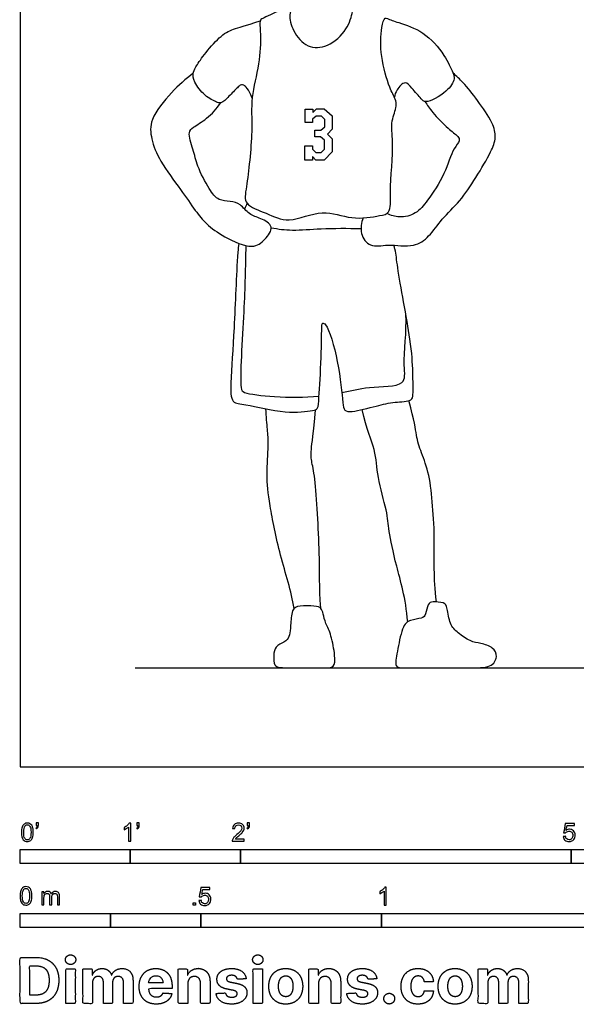
# Model space of a CAD drawing. Units: feet. Extents: x 0 to 38.8, y -2.2 to 11.4.
# Drawn here: x 0 to 5, y -2.2 to 6.8 of the extents above; entities that cross this region are included whole.
import ezdxf

# ---------------------------------------------------------------- set-up
doc = ezdxf.new("R2010")
doc.units = ezdxf.units.FT
doc.header["$MEASUREMENT"] = 0
for name, color, linetype, true_color in [('2D$AG-DETAILS', 7, 'Continuous', 0x66ffff), ('2D$AG-DIAGRAM', 7, 'Continuous', 0xfecc66), ('2D$AG-SPORTS', 7, 'Continuous', 0x66ccff), ('2D$N-SYMB', 7, 'Continuous', 0x800040), ('2D$X-DIMENSIONS.COM', 7, 'Continuous', 0x800080), ('2D$X-VPRT', 6, 'Continuous', 0xff00ff)]:
    doc.layers.add(name, color=color, linetype=linetype, true_color=true_color)

msp = doc.modelspace()

# ---------------------------------------------------------------- linework, layer by layer
at = {"layer": '2D$AG-DETAILS'}
msp.add_lwpolyline([(2.587, 5.8443), (2.587, 5.9654), (2.6552, 5.9654), (2.6552, 5.9358), (2.6897, 5.9685), (2.7609, 5.9685), (2.8322, 5.904), (2.8322, 5.7843), (2.7901, 5.739), (2.8331, 5.6951), (2.8331, 5.5785), (2.7587, 5.5032), (2.6843, 5.5032), (2.6525, 5.536), (2.6525, 5.5032), (2.5852, 5.5032), (2.5852, 5.6328), (2.6543, 5.6328), (2.6543, 5.6027), (2.6834, 5.5727), (2.7336, 5.5727), (2.7623, 5.6009), (2.7623, 5.6834), (2.7251, 5.7152), (2.6749, 5.7152), (2.6749, 5.7735), (2.7296, 5.7735), (2.7645, 5.8049), (2.7645, 5.8712), (2.7363, 5.902), (2.6872, 5.902), (2.6548, 5.8726), (2.6548, 5.8446)], close=True, dxfattribs=at)
for points, knots in [([(2.2785, 4.8887), (2.3423, 4.8778), (2.4754, 4.8594), (2.738, 4.8859), (2.9735, 4.8845), (3.0937, 4.8827)], [0, 0, 0, 0, 0.440391, 0.952162, 1.552729, 1.552729, 1.552729, 1.552729]), ([(2.049, 4.7278), (2.0429, 4.5273), (2.0405, 4.1873), (1.9853, 3.4452), (2.0325, 3.3843), (2.3337, 3.3511), (2.5786, 3.3504), (2.713, 3.3634)], [0, 0, 0, 0, 0.775706, 1.603793, 1.837113, 2.359702, 2.996195, 2.996195, 2.996195, 2.996195]), ([(2.9199, 3.3939), (3.0035, 3.411), (3.1486, 3.4552), (3.5162, 3.4416), (3.4687, 3.6602), (3.5088, 3.9492), (3.501, 4.1027)], [0, 0, 0, 0, 0.506002, 1.050275, 1.44736, 2.126428, 2.126428, 2.126428, 2.126428])]:
    msp.add_open_spline(points, degree=3, knots=knots, dxfattribs=at)
at = {"layer": '2D$AG-DIAGRAM'}
msp.add_lwpolyline([(1.0456, 0.898), (18.3679, 0.898)], dxfattribs=at)
at = {"layer": '2D$AG-SPORTS'}
for points, knots in [([(2.5141, 7.1523), (2.5192, 7.1115), (2.5188, 7.0297), (2.5239, 6.9536), (2.4691, 6.8794), (2.4349, 6.8181), (2.4738, 6.6656), (2.6016, 6.5128), (2.8006, 6.5244), (2.9707, 6.6773), (3.0188, 6.8428), (3.0258, 6.9088), (2.9943, 6.9301), (2.9875, 6.9387), (2.9837, 6.9426)], [0, 0, 0, 0, 0.351271, 0.625301, 0.918087, 1.17513, 1.559123, 1.992007, 2.410832, 2.882718, 3.294965, 3.534951, 3.713239, 3.840847, 3.840847, 3.840847, 3.840847]), ([(2.4739, 6.8839), (2.4486, 6.8906), (2.3907, 6.8798), (2.217, 6.7918), (2.1692, 6.7757), (2.1867, 6.6301), (2.1748, 6.371), (2.0878, 6.0621), (2.1161, 5.7719), (2.0608, 5.276), (2.0234, 5.093), (2.245, 5.0228), (2.4397, 4.9191), (2.747, 5.0717), (2.9996, 4.954), (3.2541, 4.9963), (3.3692, 5.0203), (3.3507, 5.2292), (3.3951, 5.6614), (3.3589, 5.8465), (3.4231, 5.9903), (3.4058, 6.0594), (3.3444, 6.1693), (3.2666, 6.4411), (3.2728, 6.6892), (3.3054, 6.798), (3.3372, 6.7833), (3.4472, 6.7445), (3.6701, 6.6737), (3.8495, 6.4665), (3.9266, 6.3016), (3.9495, 6.2356), (3.8784, 6.1146), (3.6808, 6.0104), (3.6398, 6.0614), (3.5566, 6.1515), (3.4959, 6.2287), (3.4191, 6.1487), (3.4001, 6.0948), (3.3963, 6.0723)], [0.020938, 0.020938, 0.020938, 0.020938, 0.31014, 0.749806, 0.951895, 1.301506, 1.822887, 2.380688, 2.935527, 3.643162, 4.034014, 4.474964, 4.941513, 5.49518, 6.018038, 6.519147, 6.817503, 7.24342, 7.913011, 8.354588, 8.728346, 8.981149, 9.325826, 9.862666, 10.376354, 10.671221, 10.816066, 11.147738, 11.635048, 12.162229, 12.581168, 12.825446, 13.191881, 13.643303, 13.868621, 14.225575, 14.504234, 14.81566, 15.029928, 15.029928, 15.029928, 15.029928]), ([(1.572, 6.2897), (1.5008, 6.2377), (1.3763, 6.1236), (1.1739, 5.8815), (1.1869, 5.6906), (1.2697, 5.483), (1.4578, 5.2393), (1.5854, 5.0483), (1.6914, 4.9173), (1.8499, 4.804), (2.1048, 4.6873), (2.2223, 4.7748), (2.3155, 4.9033), (2.1817, 4.9796), (2.0762, 5.004), (2.0038, 5.1069), (1.9075, 5.1336), (1.7947, 5.131), (1.7102, 5.2449), (1.6053, 5.4478), (1.5755, 5.5913), (1.5182, 5.7542), (1.5734, 5.8053), (1.7039, 5.8771), (1.7847, 5.9703), (1.8209, 6.0223)], [0, 0, 0, 0, 0.514094, 1.06093, 1.478883, 1.94721, 2.506037, 2.986926, 3.387229, 3.836316, 4.345834, 4.712311, 5.063964, 5.409748, 5.746177, 6.086329, 6.396902, 6.716007, 7.080067, 7.556702, 7.957609, 8.349478, 8.596442, 8.977308, 9.413361, 9.413361, 9.413361, 9.413361]), ([(3.1145, 4.979), (3.0956, 4.9357), (3.0792, 4.8367), (3.1754, 4.7032), (3.3411, 4.746), (3.5747, 4.7042), (3.7159, 4.8103), (3.8274, 4.9731), (3.9967, 5.1316), (4.1367, 5.3393), (4.2718, 5.5704), (4.3244, 5.7056), (4.2891, 5.8515), (4.1538, 6.0422), (4.0259, 6.2055), (3.9611, 6.2637), (3.9292, 6.2909)], [0, 0, 0, 0, 0.376259, 0.740899, 1.138089, 1.617662, 2.020292, 2.461917, 2.941425, 3.449159, 3.966379, 4.336399, 4.707606, 5.195222, 5.652399, 6.006994, 6.006994, 6.006994, 6.006994]), ([(3.6728, 6.0339), (3.6956, 5.9995), (3.743, 5.9332), (3.8757, 5.7909), (3.9734, 5.7254), (3.9961, 5.6726), (3.9207, 5.6022), (3.8602, 5.3696), (3.7031, 5.1416), (3.5998, 5.0131), (3.4437, 4.9739), (3.3648, 5.0009), (3.3295, 5.0195)], [0, 0, 0, 0, 0.351945, 0.795419, 1.136798, 1.341059, 1.634182, 2.126791, 2.658822, 3.059949, 3.442323, 3.788172, 3.788172, 3.788172, 3.788172]), ([(1.9842, 4.7478), (1.9816, 4.7217), (1.961, 4.4868), (1.9483, 3.9958), (1.9098, 3.5145), (1.9095, 3.2925), (2.0651, 3.2927), (2.3956, 3.1968), (2.6441, 3.2295), (2.7087, 3.2437), (2.7116, 3.3739), (2.7365, 3.6954), (2.736, 3.9927), (2.7437, 4.0304), (2.795, 4.0066), (2.8942, 3.6672), (2.9272, 3.3209), (2.937, 3.2264), (3.0227, 3.2158), (3.2389, 3.2759), (3.3882, 3.3112), (3.5571, 3.3136), (3.5683, 3.3837), (3.5647, 3.6005), (3.5503, 3.8692), (3.4198, 4.523), (3.413, 4.6564), (3.3952, 4.7188), (3.3917, 4.7302)], [0.792913, 0.792913, 0.792913, 0.792913, 0.899986, 1.727992, 2.434577, 2.845981, 3.191679, 3.793156, 4.290236, 4.508508, 4.831863, 5.429784, 5.970809, 6.117746, 6.290303, 6.881997, 7.493623, 7.761366, 8.020882, 8.493008, 8.911365, 9.291045, 9.520227, 9.965196, 10.517868, 11.326607, 11.743344, 11.835313, 11.835313, 11.835313, 11.835313])]:
    msp.add_open_spline(points, degree=3, knots=knots, dxfattribs=at)
for points in [[(2.1064, 6.0658), (2.0729, 6.1512), (2.021, 6.1932), (1.9961, 6.1854), (1.9158, 6.1025), (1.8329, 6.017), (1.7971, 6.0201), (1.6763, 6.0787), (1.5685, 6.2212), (1.568, 6.2901), (1.5877, 6.3363), (1.6587, 6.4493), (1.8142, 6.6297), (1.9298, 6.695), (2.0392, 6.7178), (2.1803, 6.767)], [(2.0602, 5.1112), (2.0518, 5.093), (2.0442, 5.0781), (2.037, 5.0591)], [(3.7786, 1.4967), (3.7511, 1.7201), (3.7668, 2.0548), (3.7439, 2.3703), (3.7174, 2.6569), (3.6379, 2.8568), (3.5922, 2.9989), (3.5801, 3.1362), (3.5269, 3.3215)], [(2.4874, 1.4381), (2.4616, 1.5906), (2.3533, 1.9203), (2.2568, 2.4099), (2.2343, 2.6401), (2.2577, 2.9425), (2.2441, 3.0468), (2.2353, 3.1756), (2.2307, 3.2475)], [(2.7285, 1.4382), (2.7142, 1.6462), (2.721, 1.893), (2.7015, 2.25), (2.6801, 2.6089), (2.645, 2.7747), (2.6342, 2.8488), (2.6635, 3.0215), (2.6799, 3.2388)], [(3.5175, 1.3157), (3.4995, 1.5323), (3.4043, 1.8453), (3.3405, 2.1668), (3.3381, 2.2945), (3.2345, 2.6473), (3.2357, 2.864), (3.1454, 3.0603), (3.1038, 3.2401)], [(2.8405, 0.9141), (2.8234, 0.898), (2.7591, 0.898), (2.4996, 0.898), (2.3289, 0.898), (2.3036, 0.9284), (2.2987, 1.0386), (2.327, 1.1069), (2.4245, 1.1381), (2.446, 1.1946), (2.4548, 1.2707), (2.4655, 1.4375), (2.525, 1.4638), (2.6859, 1.4619), (2.7347, 1.4424), (2.7503, 1.3936), (2.7698, 1.301), (2.8244, 1.2054), (2.8615, 0.9947), (2.8576, 0.9302), (2.8405, 0.9141)], [(4.2607, 0.9156), (4.2186, 0.898), (4.0838, 0.898), (3.7077, 0.898), (3.4728, 0.898), (3.3955, 0.898), (3.42, 1.0277), (3.4669, 1.283), (3.5356, 1.3348), (3.656, 1.3468), (3.6789, 1.3757), (3.703, 1.4853), (3.7331, 1.5009), (3.8559, 1.4925), (3.8751, 1.4528), (3.898, 1.2854), (3.9679, 1.2192), (4.0895, 1.1325), (4.1762, 1.1241), (4.299, 1.0843), (4.3363, 1.0036), (4.3028, 0.9332), (4.2607, 0.9156)]]:
    msp.add_open_spline(points, degree=3, dxfattribs=at)
at = {"layer": '2D$N-SYMB'}
for points in [[(0, -0.875), (0, -0.75), (1, -0.75), (1, -0.875)], [(1, -0.875), (1, -0.75), (2, -0.75), (2, -0.875)], [(2, -0.875), (2, -0.75), (5, -0.75), (5, -0.875)], [(5, -0.875), (5, -0.75), (10, -0.75), (10, -0.875)], [(1.5703, -1.2542), (1.5703, -1.2315), (1.593, -1.2315), (1.593, -1.2542)], [(0, -1.4554), (0, -1.3304), (0.8202, -1.3304), (0.8202, -1.4554)], [(0.8202, -1.4554), (0.8202, -1.3304), (1.6404, -1.3304), (1.6404, -1.4554)], [(1.6404, -1.4554), (1.6404, -1.3304), (3.2808, -1.3304), (3.2808, -1.4554)], [(3.2808, -1.4554), (3.2808, -1.3304), (6.5617, -1.3304), (6.5617, -1.4554)]]:
    msp.add_lwpolyline(points, close=True, dxfattribs=at)
for points, knots in [([(0.0126, -0.5927), (0.0126, -0.574), (0.0145, -0.5581), (0.0185, -0.5463), (0.0224, -0.5344), (0.0284, -0.5255), (0.0363, -0.5186), (0.0442, -0.5127), (0.0541, -0.5087), (0.0659, -0.5087), (0.0748, -0.5087), (0.0827, -0.5107), (0.0896, -0.5147), (0.0966, -0.5176), (0.1015, -0.5236), (0.1064, -0.5295), (0.1104, -0.5364), (0.1134, -0.5443), (0.1163, -0.5542), (0.1183, -0.5641), (0.1203, -0.5769), (0.1203, -0.5927), (0.1203, -0.6125), (0.1183, -0.6283), (0.1143, -0.6402), (0.1104, -0.652), (0.1045, -0.6609), (0.0966, -0.6678), (0.0887, -0.6738), (0.0788, -0.6757), (0.0659, -0.6757), (0.0501, -0.6757), (0.0383, -0.6718), (0.0294, -0.6599), (0.0185, -0.6461), (0.0126, -0.6244), (0.0126, -0.5927)], [0, 0, 0, 0, 1, 1, 1, 2, 2, 2, 3, 3, 3, 4, 4, 4, 5, 5, 5, 6, 6, 6, 7, 7, 7, 8, 8, 8, 9, 9, 9, 10, 10, 10, 11, 11, 11, 12, 12, 12, 12]), ([(0.0333, -0.5927), (0.0333, -0.6204), (0.0363, -0.6382), (0.0432, -0.6471), (0.0491, -0.656), (0.057, -0.6609), (0.0659, -0.6609), (0.0758, -0.6609), (0.0837, -0.656), (0.0896, -0.6471), (0.0956, -0.6382), (0.0995, -0.6204), (0.0995, -0.5927), (0.0995, -0.5661), (0.0956, -0.5483), (0.0896, -0.5394), (0.0837, -0.5305), (0.0758, -0.5255), (0.0659, -0.5255), (0.057, -0.5255), (0.0491, -0.5295), (0.0442, -0.5374), (0.0373, -0.5473), (0.0333, -0.5661), (0.0333, -0.5927)], [0, 0, 0, 0, 1, 1, 1, 2, 2, 2, 3, 3, 3, 4, 4, 4, 5, 5, 5, 6, 6, 6, 7, 7, 7, 8, 8, 8, 8]), ([(0.145, -0.5315), (0.145, -0.5236), (0.145, -0.5157), (0.145, -0.5077), (0.1522, -0.5077), (0.1595, -0.5077), (0.1667, -0.5077), (0.1667, -0.514), (0.1667, -0.5203), (0.1667, -0.5265), (0.1667, -0.5364), (0.1657, -0.5443), (0.1628, -0.5483), (0.1598, -0.5542), (0.1549, -0.5591), (0.1479, -0.5621), (0.1463, -0.5595), (0.1447, -0.5568), (0.143, -0.5542), (0.147, -0.5522), (0.1499, -0.5502), (0.1519, -0.5463), (0.1539, -0.5423), (0.1549, -0.5374), (0.1549, -0.5315), (0.1516, -0.5315), (0.1483, -0.5315), (0.145, -0.5315)], [0, 0, 0, 0, 1, 1, 1, 2, 2, 2, 3, 3, 3, 4, 4, 4, 5, 5, 5, 6, 6, 6, 7, 7, 7, 8, 8, 8, 9, 9, 9, 9]), ([(1.004, -0.6738), (0.9974, -0.6738), (0.9908, -0.6738), (0.9842, -0.6738), (0.9842, -0.6309), (0.9842, -0.5881), (0.9842, -0.5453), (0.9792, -0.5502), (0.9723, -0.5552), (0.9644, -0.5591), (0.9565, -0.5641), (0.9496, -0.568), (0.9437, -0.57), (0.9437, -0.5634), (0.9437, -0.5568), (0.9437, -0.5502), (0.9545, -0.5453), (0.9644, -0.5384), (0.9733, -0.5315), (0.9812, -0.5236), (0.9872, -0.5166), (0.9911, -0.5087), (0.9954, -0.5087), (0.9997, -0.5087), (1.004, -0.5087), (1.004, -0.5637), (1.004, -0.6188), (1.004, -0.6738)], [0, 0, 0, 0, 1, 1, 1, 2, 2, 2, 3, 3, 3, 4, 4, 4, 5, 5, 5, 6, 6, 6, 7, 7, 7, 8, 8, 8, 9, 9, 9, 9]), ([(1.0603, -0.5315), (1.0603, -0.5236), (1.0603, -0.5157), (1.0603, -0.5077), (1.0675, -0.5077), (1.0748, -0.5077), (1.082, -0.5077), (1.082, -0.514), (1.082, -0.5203), (1.082, -0.5265), (1.082, -0.5364), (1.081, -0.5443), (1.0781, -0.5483), (1.0751, -0.5542), (1.0702, -0.5591), (1.0632, -0.5621), (1.0616, -0.5595), (1.06, -0.5568), (1.0583, -0.5542), (1.0623, -0.5522), (1.0652, -0.5502), (1.0672, -0.5463), (1.0692, -0.5423), (1.0702, -0.5374), (1.0702, -0.5315), (1.0669, -0.5315), (1.0636, -0.5315), (1.0603, -0.5315)], [0, 0, 0, 0, 1, 1, 1, 2, 2, 2, 3, 3, 3, 4, 4, 4, 5, 5, 5, 6, 6, 6, 7, 7, 7, 8, 8, 8, 9, 9, 9, 9]), ([(2.0336, -0.655), (2.0336, -0.6613), (2.0336, -0.6675), (2.0336, -0.6738), (1.9977, -0.6738), (1.9618, -0.6738), (1.9259, -0.6738), (1.9249, -0.6698), (1.9259, -0.6649), (1.9279, -0.6599), (1.9308, -0.653), (1.9348, -0.6451), (1.9407, -0.6382), (1.9476, -0.6313), (1.9555, -0.6234), (1.9674, -0.6135), (1.9852, -0.5987), (1.997, -0.5868), (2.004, -0.5789), (2.0099, -0.57), (2.0128, -0.5621), (2.0128, -0.5542), (2.0128, -0.5463), (2.0099, -0.5394), (2.0049, -0.5344), (1.999, -0.5285), (1.9911, -0.5255), (1.9822, -0.5255), (1.9723, -0.5255), (1.9644, -0.5285), (1.9585, -0.5344), (1.9526, -0.5404), (1.9496, -0.5483), (1.9496, -0.5591), (1.9427, -0.5585), (1.9358, -0.5578), (1.9288, -0.5572), (1.9308, -0.5413), (1.9358, -0.5295), (1.9456, -0.5216), (1.9545, -0.5137), (1.9674, -0.5087), (1.9822, -0.5087), (1.998, -0.5087), (2.0109, -0.5137), (2.0198, -0.5226), (2.0296, -0.5315), (2.0336, -0.5423), (2.0336, -0.5552), (2.0336, -0.5611), (2.0326, -0.568), (2.0296, -0.574), (2.0267, -0.5809), (2.0227, -0.5868), (2.0168, -0.5947), (2.0099, -0.6016), (2, -0.6105), (1.9852, -0.6234), (1.9733, -0.6333), (1.9654, -0.6402), (1.9624, -0.6441), (1.9585, -0.6471), (1.9555, -0.651), (1.9536, -0.655), (1.9802, -0.655), (2.0069, -0.655), (2.0336, -0.655)], [0, 0, 0, 0, 1, 1, 1, 2, 2, 2, 3, 3, 3, 4, 4, 4, 5, 5, 5, 6, 6, 6, 7, 7, 7, 8, 8, 8, 9, 9, 9, 10, 10, 10, 11, 11, 11, 12, 12, 12, 13, 13, 13, 14, 14, 14, 15, 15, 15, 16, 16, 16, 17, 17, 17, 18, 18, 18, 19, 19, 19, 20, 20, 20, 21, 21, 21, 22, 22, 22, 22]), ([(2.0603, -0.5315), (2.0603, -0.5236), (2.0603, -0.5157), (2.0603, -0.5077), (2.0675, -0.5077), (2.0748, -0.5077), (2.082, -0.5077), (2.082, -0.514), (2.082, -0.5203), (2.082, -0.5265), (2.082, -0.5364), (2.081, -0.5443), (2.0781, -0.5483), (2.0751, -0.5542), (2.0702, -0.5591), (2.0632, -0.5621), (2.0616, -0.5595), (2.06, -0.5568), (2.0583, -0.5542), (2.0623, -0.5522), (2.0652, -0.5502), (2.0672, -0.5463), (2.0692, -0.5423), (2.0702, -0.5374), (2.0702, -0.5315), (2.0669, -0.5315), (2.0636, -0.5315), (2.0603, -0.5315)], [0, 0, 0, 0, 1, 1, 1, 2, 2, 2, 3, 3, 3, 4, 4, 4, 5, 5, 5, 6, 6, 6, 7, 7, 7, 8, 8, 8, 9, 9, 9, 9]), ([(4.9279, -0.6313), (4.9351, -0.6306), (4.9424, -0.63), (4.9496, -0.6293), (4.9506, -0.6402), (4.9545, -0.6471), (4.9605, -0.653), (4.9654, -0.658), (4.9723, -0.6609), (4.9812, -0.6609), (4.9901, -0.6609), (4.999, -0.657), (5.0059, -0.6491), (5.0119, -0.6421), (5.0158, -0.6323), (5.0158, -0.6204), (5.0158, -0.6085), (5.0119, -0.5997), (5.0059, -0.5927), (4.999, -0.5868), (4.9911, -0.5829), (4.9802, -0.5829), (4.9743, -0.5829), (4.9684, -0.5848), (4.9624, -0.5878), (4.9575, -0.5908), (4.9536, -0.5947), (4.9506, -0.5987), (4.9443, -0.598), (4.9381, -0.5973), (4.9318, -0.5967), (4.9371, -0.5684), (4.9424, -0.54), (4.9476, -0.5117), (4.975, -0.5117), (5.0023, -0.5117), (5.0296, -0.5117), (5.0296, -0.5183), (5.0296, -0.5249), (5.0296, -0.5315), (5.0076, -0.5315), (4.9855, -0.5315), (4.9634, -0.5315), (4.9605, -0.5463), (4.9575, -0.5611), (4.9545, -0.5759), (4.9644, -0.569), (4.9753, -0.5651), (4.9862, -0.5651), (5, -0.5651), (5.0119, -0.57), (5.0217, -0.5799), (5.0316, -0.5898), (5.0366, -0.6026), (5.0366, -0.6184), (5.0366, -0.6333), (5.0326, -0.6461), (5.0237, -0.657), (5.0138, -0.6708), (4.999, -0.6757), (4.9812, -0.6757), (4.9654, -0.6757), (4.9536, -0.6728), (4.9447, -0.6649), (4.9348, -0.656), (4.9298, -0.6451), (4.9279, -0.6313)], [0, 0, 0, 0, 1, 1, 1, 2, 2, 2, 3, 3, 3, 4, 4, 4, 5, 5, 5, 6, 6, 6, 7, 7, 7, 8, 8, 8, 9, 9, 9, 10, 10, 10, 11, 11, 11, 12, 12, 12, 13, 13, 13, 14, 14, 14, 15, 15, 15, 16, 16, 16, 17, 17, 17, 18, 18, 18, 19, 19, 19, 20, 20, 20, 21, 21, 21, 22, 22, 22, 22]), ([(0, -1.1696), (0, -1.1508), (0.002, -1.135), (0.0059, -1.1231), (0.0099, -1.1113), (0.0158, -1.1024), (0.0237, -1.0955), (0.0316, -1.0895), (0.0415, -1.0856), (0.0534, -1.0856), (0.0623, -1.0856), (0.0702, -1.0876), (0.0771, -1.0915), (0.084, -1.0945), (0.0889, -1.1004), (0.0939, -1.1063), (0.0978, -1.1133), (0.1008, -1.1212), (0.1038, -1.131), (0.1057, -1.1409), (0.1077, -1.1538), (0.1077, -1.1696), (0.1077, -1.1893), (0.1057, -1.2052), (0.1018, -1.217), (0.0978, -1.2289), (0.0919, -1.2378), (0.084, -1.2447), (0.0761, -1.2506), (0.0662, -1.2526), (0.0534, -1.2526), (0.0376, -1.2526), (0.0257, -1.2486), (0.0168, -1.2368), (0.0059, -1.2229), (0, -1.2012), (0, -1.1696)], [0, 0, 0, 0, 1, 1, 1, 2, 2, 2, 3, 3, 3, 4, 4, 4, 5, 5, 5, 6, 6, 6, 7, 7, 7, 8, 8, 8, 9, 9, 9, 10, 10, 10, 11, 11, 11, 12, 12, 12, 12]), ([(0.0208, -1.1696), (0.0208, -1.1973), (0.0237, -1.215), (0.0306, -1.2239), (0.0366, -1.2328), (0.0445, -1.2378), (0.0534, -1.2378), (0.0632, -1.2378), (0.0712, -1.2328), (0.0771, -1.2239), (0.083, -1.215), (0.087, -1.1973), (0.087, -1.1696), (0.087, -1.1429), (0.083, -1.1251), (0.0771, -1.1162), (0.0712, -1.1073), (0.0632, -1.1024), (0.0534, -1.1024), (0.0445, -1.1024), (0.0366, -1.1063), (0.0316, -1.1142), (0.0247, -1.1241), (0.0208, -1.1429), (0.0208, -1.1696)], [0, 0, 0, 0, 1, 1, 1, 2, 2, 2, 3, 3, 3, 4, 4, 4, 5, 5, 5, 6, 6, 6, 7, 7, 7, 8, 8, 8, 8]), ([(0.1976, -1.2506), (0.1976, -1.2111), (0.1976, -1.1716), (0.1976, -1.132), (0.2036, -1.132), (0.2095, -1.132), (0.2154, -1.132), (0.2154, -1.1376), (0.2154, -1.1432), (0.2154, -1.1488), (0.2194, -1.1429), (0.2243, -1.138), (0.2303, -1.135), (0.2362, -1.131), (0.2431, -1.1291), (0.251, -1.1291), (0.2599, -1.1291), (0.2678, -1.131), (0.2727, -1.135), (0.2787, -1.1389), (0.2826, -1.1439), (0.2846, -1.1498), (0.2945, -1.136), (0.3063, -1.1291), (0.3222, -1.1291), (0.334, -1.1291), (0.3429, -1.133), (0.3488, -1.1389), (0.3558, -1.1459), (0.3587, -1.1557), (0.3587, -1.1696), (0.3587, -1.1966), (0.3587, -1.2236), (0.3587, -1.2506), (0.3521, -1.2506), (0.3455, -1.2506), (0.339, -1.2506), (0.339, -1.2259), (0.339, -1.2012), (0.339, -1.1765), (0.339, -1.1676), (0.338, -1.1627), (0.337, -1.1587), (0.335, -1.1548), (0.333, -1.1518), (0.3291, -1.1498), (0.3261, -1.1478), (0.3222, -1.1469), (0.3172, -1.1469), (0.3093, -1.1469), (0.3024, -1.1498), (0.2965, -1.1548), (0.2905, -1.1607), (0.2886, -1.1696), (0.2886, -1.1814), (0.2886, -1.2045), (0.2886, -1.2276), (0.2886, -1.2506), (0.2816, -1.2506), (0.2747, -1.2506), (0.2678, -1.2506), (0.2678, -1.2249), (0.2678, -1.1992), (0.2678, -1.1735), (0.2678, -1.1646), (0.2668, -1.1577), (0.2629, -1.1538), (0.2599, -1.1488), (0.254, -1.1469), (0.2471, -1.1469), (0.2411, -1.1469), (0.2362, -1.1478), (0.2312, -1.1518), (0.2263, -1.1548), (0.2233, -1.1587), (0.2204, -1.1646), (0.2184, -1.1706), (0.2174, -1.1785), (0.2174, -1.1893), (0.2174, -1.2098), (0.2174, -1.2302), (0.2174, -1.2506), (0.2108, -1.2506), (0.2042, -1.2506), (0.1976, -1.2506)], [0, 0, 0, 0, 1, 1, 1, 2, 2, 2, 3, 3, 3, 4, 4, 4, 5, 5, 5, 6, 6, 6, 7, 7, 7, 8, 8, 8, 9, 9, 9, 10, 10, 10, 11, 11, 11, 12, 12, 12, 13, 13, 13, 14, 14, 14, 15, 15, 15, 16, 16, 16, 17, 17, 17, 18, 18, 18, 19, 19, 19, 20, 20, 20, 21, 21, 21, 22, 22, 22, 23, 23, 23, 24, 24, 24, 25, 25, 25, 26, 26, 26, 27, 27, 27, 28, 28, 28, 28]), ([(1.6226, -1.2117), (1.6295, -1.2111), (1.6365, -1.2104), (1.6434, -1.2097), (1.6454, -1.2206), (1.6483, -1.2275), (1.6543, -1.2335), (1.6602, -1.2384), (1.6671, -1.2414), (1.675, -1.2414), (1.6849, -1.2414), (1.6928, -1.2374), (1.6997, -1.2295), (1.7066, -1.2226), (1.7096, -1.2127), (1.7096, -1.2008), (1.7096, -1.189), (1.7066, -1.1801), (1.7007, -1.1732), (1.6938, -1.1672), (1.6849, -1.1633), (1.675, -1.1633), (1.6681, -1.1633), (1.6622, -1.1653), (1.6572, -1.1682), (1.6523, -1.1712), (1.6483, -1.1751), (1.6454, -1.1791), (1.6388, -1.1784), (1.6322, -1.1778), (1.6256, -1.1771), (1.6309, -1.1488), (1.6361, -1.1205), (1.6414, -1.0921), (1.6687, -1.0921), (1.6961, -1.0921), (1.7234, -1.0921), (1.7234, -1.0987), (1.7234, -1.1053), (1.7234, -1.1119), (1.7017, -1.1119), (1.6799, -1.1119), (1.6582, -1.1119), (1.6552, -1.1267), (1.6523, -1.1416), (1.6493, -1.1564), (1.6592, -1.1495), (1.6691, -1.1455), (1.6799, -1.1455), (1.6948, -1.1455), (1.7066, -1.1504), (1.7165, -1.1603), (1.7264, -1.1702), (1.7313, -1.1831), (1.7313, -1.1989), (1.7313, -1.2137), (1.7274, -1.2265), (1.7185, -1.2374), (1.7076, -1.2512), (1.6938, -1.2562), (1.675, -1.2562), (1.6602, -1.2562), (1.6483, -1.2532), (1.6384, -1.2453), (1.6295, -1.2364), (1.6236, -1.2255), (1.6226, -1.2117)], [0, 0, 0, 0, 1, 1, 1, 2, 2, 2, 3, 3, 3, 4, 4, 4, 5, 5, 5, 6, 6, 6, 7, 7, 7, 8, 8, 8, 9, 9, 9, 10, 10, 10, 11, 11, 11, 12, 12, 12, 13, 13, 13, 14, 14, 14, 15, 15, 15, 16, 16, 16, 17, 17, 17, 18, 18, 18, 19, 19, 19, 20, 20, 20, 21, 21, 21, 22, 22, 22, 22]), ([(3.3233, -1.2542), (3.3167, -1.2542), (3.3102, -1.2542), (3.3036, -1.2542), (3.3036, -1.2114), (3.3036, -1.1686), (3.3036, -1.1257), (3.2986, -1.1307), (3.2917, -1.1356), (3.2838, -1.1396), (3.2759, -1.1445), (3.269, -1.1485), (3.2631, -1.1504), (3.2631, -1.1439), (3.2631, -1.1373), (3.2631, -1.1307), (3.2739, -1.1257), (3.2838, -1.1188), (3.2927, -1.1119), (3.3006, -1.104), (3.3065, -1.0971), (3.3105, -1.0892), (3.3148, -1.0892), (3.3191, -1.0892), (3.3233, -1.0892), (3.3233, -1.1442), (3.3233, -1.1992), (3.3233, -1.2542)], [0, 0, 0, 0, 1, 1, 1, 2, 2, 2, 3, 3, 3, 4, 4, 4, 5, 5, 5, 6, 6, 6, 7, 7, 7, 8, 8, 8, 9, 9, 9, 9])]:
    msp.add_open_spline(points, degree=3, knots=knots, dxfattribs=at)
at = {"layer": '2D$X-DIMENSIONS.COM'}
for points, degree, knots in [([(0.1477, -2.1446), (0.2112, -2.1446), (0.2569, -2.1195), (0.3025, -2.0945), (0.327, -2.0477), (0.3516, -2.0009), (0.3516, -1.9358), (0.3516, -1.8709), (0.327, -1.8243), (0.3025, -1.7777), (0.2572, -1.7528), (0.2118, -1.7279), (0.1489, -1.7279), (0.0745, -1.7279), (0, -1.7279), (0, -1.9362), (0, -2.1446), (0.0739, -2.1446), (0.1477, -2.1446)], 2, [-15, -15, -15, -14, -14, -13, -13, -12, -12, -11, -11, -10, -10, -9, -9, -8, -8, -7, -7, -6, -6, -6]), ([(0.4588, -1.7918), (0.4781, -1.7918), (0.4918, -1.7789), (0.5056, -1.7659), (0.5056, -1.7478), (0.5056, -1.7299), (0.4918, -1.717), (0.4781, -1.7041), (0.4586, -1.7041), (0.4395, -1.7041), (0.4256, -1.717), (0.4118, -1.7299), (0.4118, -1.7478), (0.4118, -1.7659), (0.4256, -1.7789), (0.4395, -1.7918), (0.4588, -1.7918)], 2, [-8, -8, -8, -7, -7, -6, -6, -5, -5, -4, -4, -3, -3, -2, -2, -1, -1, 0, 0, 0]), ([(2.1576, -1.7918), (2.1769, -1.7918), (2.1907, -1.7789), (2.2044, -1.7659), (2.2044, -1.7478), (2.2044, -1.7299), (2.1907, -1.717), (2.1769, -1.7041), (2.1574, -1.7041), (2.1383, -1.7041), (2.1244, -1.717), (2.1106, -1.7299), (2.1106, -1.7478), (2.1106, -1.7659), (2.1244, -1.7789), (2.1383, -1.7918), (2.1576, -1.7918)], 2, [-8, -8, -8, -7, -7, -6, -6, -5, -5, -4, -4, -3, -3, -2, -2, -1, -1, 0, 0, 0]), ([(0.144, -2.0691), (0.1831, -2.0691), (0.2099, -2.0551), (0.2366, -2.0412), (0.2501, -2.0118), (0.2637, -1.9824), (0.2637, -1.9358), (0.2637, -1.8896), (0.2501, -1.8603), (0.2366, -1.831), (0.21, -1.8172), (0.1833, -1.8034), (0.1442, -1.8034), (0.1162, -1.8034), (0.0881, -1.8034), (0.0881, -1.9362), (0.0881, -2.0691), (0.1161, -2.0691), (0.144, -2.0691)], 2, [-7.813477, -7.813477, -7.813477, -6.813477, -6.813477, -5.813477, -5.813477, -4.813477, -4.813477, -3.813477, -3.813477, -2.813477, -2.813477, -1.813477, -1.813477, -1.543945, -1.543945, -0.268555, -0.268555, 0, 0, 0]), ([(0.415, -2.1446), (0.4584, -2.1446), (0.5017, -2.1446), (0.5017, -1.9883), (0.5017, -1.8321), (0.4584, -1.8321), (0.415, -1.8321), (0.415, -1.9883), (0.415, -2.1446)], 2, [-4, -4, -4, -3, -3, -2, -2, -1, -1, 0, 0, 0]), ([(0.6571, -1.8872), (0.6553, -1.8872), (0.6535, -1.8872), (0.6535, -1.8596), (0.6535, -1.8321), (0.6122, -1.8321), (0.5709, -1.8321), (0.5709, -1.9883), (0.5709, -2.1446), (0.6142, -2.1446), (0.6576, -2.1446), (0.6576, -2.0508), (0.6576, -1.957), (0.6576, -1.9397), (0.6643, -1.9268), (0.671, -1.9138), (0.6825, -1.9066), (0.694, -1.8994), (0.7084, -1.8994), (0.7298, -1.8994), (0.7429, -1.913), (0.756, -1.9267), (0.756, -1.9497), (0.756, -2.0471), (0.756, -2.1446), (0.798, -2.1446), (0.84, -2.1446), (0.84, -2.0491), (0.84, -1.9537), (0.84, -1.9293), (0.8533, -1.9144), (0.8665, -1.8994), (0.8901, -1.8994), (0.9108, -1.8994), (0.9247, -1.9124), (0.9385, -1.9254), (0.9385, -1.9515), (0.9385, -2.048), (0.9385, -2.1446), (0.9818, -2.1446), (1.025, -2.1446), (1.025, -2.0395), (1.025, -1.9344), (1.025, -1.8835), (0.9976, -1.8558), (0.9703, -1.828), (0.9265, -1.828), (0.8921, -1.828), (0.867, -1.8442), (0.8419, -1.8603), (0.8323, -1.8872), (0.8307, -1.8872), (0.8291, -1.8872), (0.8215, -1.8599), (0.799, -1.844), (0.7764, -1.828), (0.7442, -1.828), (0.7125, -1.828), (0.6897, -1.8439), (0.6669, -1.8597), (0.6571, -1.8872)], 2, [0, 0, 0, 0.017578, 0.017578, 0.282227, 0.282227, 0.678711, 0.678711, 2.178711, 2.178711, 2.594727, 2.594727, 3.495117, 3.495117, 4.495117, 4.495117, 5.495117, 5.495117, 6.495117, 6.495117, 7.495117, 7.495117, 8.495117, 8.495117, 9.495117, 9.495117, 10.495117, 10.495117, 11.495117, 11.495117, 12.495117, 12.495117, 13.495117, 13.495117, 14.495117, 14.495117, 15.495117, 15.495117, 16.495117, 16.495117, 17.495117, 17.495117, 18.495117, 18.495117, 19.495117, 19.495117, 20.495117, 20.495117, 21.495117, 21.495117, 22.495117, 22.495117, 23.495117, 23.495117, 24.495117, 24.495117, 25.495117, 25.495117, 26.495117, 26.495117, 27.495117, 27.495117, 27.495117]), ([(1.2358, -2.1507), (1.2744, -2.1507), (1.304, -2.1388), (1.3336, -2.1269), (1.3524, -2.1054), (1.3713, -2.0839), (1.3774, -2.055), (1.3373, -2.0524), (1.2972, -2.0497), (1.2927, -2.0615), (1.2842, -2.0697), (1.2756, -2.0778), (1.2636, -2.0819), (1.2516, -2.086), (1.2372, -2.086), (1.2154, -2.086), (1.1995, -2.0768), (1.1837, -2.0677), (1.175, -2.0508), (1.1664, -2.0339), (1.1664, -2.0105), (1.2728, -2.0105), (1.3792, -2.0105), (1.3792, -1.9986), (1.3792, -1.9867), (1.3792, -1.9468), (1.368, -1.917), (1.3568, -1.8872), (1.3368, -1.8675), (1.3167, -1.8477), (1.29, -1.8379), (1.2632, -1.828), (1.2323, -1.828), (1.1863, -1.828), (1.1522, -1.8483), (1.1182, -1.8687), (1.0994, -1.9051), (1.0807, -1.9415), (1.0807, -1.9897), (1.0807, -2.0392), (1.0994, -2.0753), (1.1182, -2.1114), (1.1529, -2.131), (1.1875, -2.1507), (1.2358, -2.1507)], 2, [-3, -3, -3, -1.999602, -1.999602, -0.999203, -0.999203, 0.001195, 0.001195, 1.001594, 1.001594, 2.001992, 2.001992, 3.00239, 3.00239, 4.002789, 4.002789, 5.003187, 5.003187, 6.003586, 6.003586, 7.003984, 7.003984, 7.810461, 7.810461, 8.810461, 8.810461, 9.810461, 9.810461, 10.810461, 10.810461, 11.810461, 11.810461, 12.810461, 12.810461, 13.810461, 13.810461, 14.810461, 14.810461, 15.810461, 15.810461, 16.810461, 16.810461, 17.810461, 17.810461, 18.810461, 18.810461, 18.810461]), ([(1.5224, -1.9639), (1.5226, -1.9438), (1.53, -1.9294), (1.5375, -1.9151), (1.5508, -1.9075), (1.5641, -1.9), (1.5816, -1.9), (1.6077, -1.9), (1.6225, -1.9162), (1.6374, -1.9324), (1.6372, -1.961), (1.6372, -2.0528), (1.6372, -2.1446), (1.6805, -2.1446), (1.7238, -2.1446), (1.7238, -2.0451), (1.7238, -1.9456), (1.7238, -1.9092), (1.7104, -1.8828), (1.697, -1.8565), (1.6728, -1.8422), (1.6486, -1.828), (1.616, -1.828), (1.5812, -1.828), (1.5568, -1.844), (1.5324, -1.8599), (1.522, -1.8872), (1.5202, -1.8872), (1.5184, -1.8872), (1.5184, -1.8596), (1.5184, -1.8321), (1.4771, -1.8321), (1.4358, -1.8321), (1.4358, -1.9883), (1.4358, -2.1446), (1.4791, -2.1446), (1.5224, -2.1446), (1.5224, -2.0542), (1.5224, -1.9639)], 2, [-32, -32, -32, -31, -31, -30, -30, -29, -29, -28, -28, -27, -27, -26, -26, -25, -25, -24, -24, -23, -23, -22, -22, -21, -21, -20, -20, -19, -19, -18, -18, -17, -17, -16, -16, -15, -15, -14, -14, -13, -13, -13]), ([(2.052, -1.9212), (2.0463, -1.878), (2.0122, -1.853), (1.9781, -1.828), (1.9189, -1.828), (1.8789, -1.828), (1.8491, -1.8398), (1.8193, -1.8516), (1.8029, -1.8734), (1.7865, -1.8951), (1.7865, -1.9252), (1.7865, -1.9602), (1.8088, -1.9828), (1.8311, -2.0054), (1.8768, -2.0146), (1.9039, -2.0199), (1.9309, -2.0253), (1.9513, -2.0294), (1.9611, -2.037), (1.9708, -2.0447), (1.971, -2.0565), (1.9708, -2.0705), (1.9569, -2.0793), (1.943, -2.0882), (1.9202, -2.0882), (1.897, -2.0882), (1.8821, -2.0783), (1.8673, -2.0685), (1.8634, -2.0495), (1.8208, -2.0518), (1.7782, -2.054), (1.7845, -2.0988), (1.8212, -2.1247), (1.8579, -2.1507), (1.92, -2.1507), (1.9607, -2.1507), (1.9919, -2.1377), (2.0231, -2.1248), (2.0411, -2.1016), (2.0591, -2.0784), (2.0591, -2.0477), (2.0591, -2.0139), (2.0367, -1.9932), (2.0144, -1.9724), (1.9688, -1.9631), (1.9405, -1.9574), (1.9122, -1.9517), (1.8905, -1.947), (1.8815, -1.9393), (1.8726, -1.9315), (1.8726, -1.9204), (1.8726, -1.9063), (1.8864, -1.8979), (1.9002, -1.8894), (1.9204, -1.8894), (1.9354, -1.8894), (1.9463, -1.8944), (1.9572, -1.8994), (1.9639, -1.9076), (1.9706, -1.9159), (1.9727, -1.9261), (2.0123, -1.9236), (2.052, -1.9212)], 2, [-45, -45, -45, -44, -44, -43, -43, -42, -42, -41, -41, -40, -40, -39, -39, -38, -38, -37, -37, -36, -36, -35, -35, -34, -34, -33, -33, -32, -32, -31, -31, -30, -30, -29, -29, -28, -28, -27, -27, -26, -26, -25, -25, -24, -24, -23, -23, -22, -22, -21, -21, -20, -20, -19, -19, -18, -18, -17, -17, -16, -16, -15, -15, -14, -14, -14]), ([(2.1139, -2.1446), (2.1572, -2.1446), (2.2005, -2.1446), (2.2005, -1.9883), (2.2005, -1.8321), (2.1572, -1.8321), (2.1139, -1.8321), (2.1139, -1.9883), (2.1139, -2.1446)], 2, [-4, -4, -4, -3, -3, -2, -2, -1, -1, 0, 0, 0]), ([(2.4109, -2.1507), (2.4583, -2.1507), (2.4928, -2.1304), (2.5273, -2.1102), (2.546, -2.0739), (2.5647, -2.0375), (2.5647, -1.9895), (2.5647, -1.9411), (2.546, -1.9048), (2.5273, -1.8685), (2.4928, -1.8482), (2.4583, -1.828), (2.4109, -1.828), (2.3635, -1.828), (2.329, -1.8482), (2.2945, -1.8685), (2.2758, -1.9048), (2.2571, -1.9411), (2.2571, -1.9895), (2.2571, -2.0375), (2.2758, -2.0739), (2.2945, -2.1102), (2.329, -2.1304), (2.3635, -2.1507), (2.4109, -2.1507)], 2, [-12, -12, -12, -11, -11, -10, -10, -9, -9, -8, -8, -7, -7, -6, -6, -5, -5, -4, -4, -3, -3, -2, -2, -1, -1, 0, 0, 0]), ([(2.7079, -1.9639), (2.7081, -1.9438), (2.7156, -1.9294), (2.723, -1.9151), (2.7363, -1.9075), (2.7496, -1.9), (2.7671, -1.9), (2.7932, -1.9), (2.808, -1.9162), (2.8229, -1.9324), (2.8227, -1.961), (2.8227, -2.0528), (2.8227, -2.1446), (2.866, -2.1446), (2.9093, -2.1446), (2.9093, -2.0451), (2.9093, -1.9456), (2.9093, -1.9092), (2.8959, -1.8828), (2.8825, -1.8565), (2.8583, -1.8422), (2.8341, -1.828), (2.8015, -1.828), (2.7667, -1.828), (2.7423, -1.844), (2.7179, -1.8599), (2.7075, -1.8872), (2.7057, -1.8872), (2.7039, -1.8872), (2.7039, -1.8596), (2.7039, -1.8321), (2.6626, -1.8321), (2.6213, -1.8321), (2.6213, -1.9883), (2.6213, -2.1446), (2.6646, -2.1446), (2.7079, -2.1446), (2.7079, -2.0542), (2.7079, -1.9639)], 2, [-32, -32, -32, -31, -31, -30, -30, -29, -29, -28, -28, -27, -27, -26, -26, -25, -25, -24, -24, -23, -23, -22, -22, -21, -21, -20, -20, -19, -19, -18, -18, -17, -17, -16, -16, -15, -15, -14, -14, -13, -13, -13]), ([(3.2375, -1.9212), (3.2318, -1.878), (3.1977, -1.853), (3.1637, -1.828), (3.1045, -1.828), (3.0644, -1.828), (3.0346, -1.8398), (3.0048, -1.8516), (2.9884, -1.8734), (2.972, -1.8951), (2.972, -1.9252), (2.972, -1.9602), (2.9943, -1.9828), (3.0166, -2.0054), (3.0623, -2.0146), (3.0894, -2.0199), (3.1165, -2.0253), (3.1368, -2.0294), (3.1466, -2.037), (3.1563, -2.0447), (3.1565, -2.0565), (3.1563, -2.0705), (3.1424, -2.0793), (3.1285, -2.0882), (3.1057, -2.0882), (3.0825, -2.0882), (3.0676, -2.0783), (3.0528, -2.0685), (3.0489, -2.0495), (3.0063, -2.0518), (2.9637, -2.054), (2.97, -2.0988), (3.0067, -2.1247), (3.0434, -2.1507), (3.1055, -2.1507), (3.1462, -2.1507), (3.1774, -2.1377), (3.2086, -2.1248), (3.2266, -2.1016), (3.2446, -2.0784), (3.2446, -2.0477), (3.2446, -2.0139), (3.2222, -1.9932), (3.1999, -1.9724), (3.1543, -1.9631), (3.126, -1.9574), (3.0977, -1.9517), (3.076, -1.947), (3.067, -1.9393), (3.0581, -1.9315), (3.0581, -1.9204), (3.0581, -1.9063), (3.0719, -1.8979), (3.0857, -1.8894), (3.1059, -1.8894), (3.1209, -1.8894), (3.1318, -1.8944), (3.1427, -1.8994), (3.1494, -1.9076), (3.1561, -1.9159), (3.1582, -1.9261), (3.1978, -1.9236), (3.2375, -1.9212)], 2, [-45, -45, -45, -44, -44, -43, -43, -42, -42, -41, -41, -40, -40, -39, -39, -38, -38, -37, -37, -36, -36, -35, -35, -34, -34, -33, -33, -32, -32, -31, -31, -30, -30, -29, -29, -28, -28, -27, -27, -26, -26, -25, -25, -24, -24, -23, -23, -22, -22, -21, -21, -20, -20, -19, -19, -18, -18, -17, -17, -16, -16, -15, -15, -14, -14, -14]), ([(3.611, -2.1507), (3.6528, -2.1507), (3.6833, -2.1354), (3.7138, -2.1201), (3.7312, -2.093), (3.7486, -2.0658), (3.7506, -2.03), (3.7097, -2.03), (3.6688, -2.03), (3.6664, -2.0465), (3.6585, -2.0582), (3.6507, -2.0699), (3.6388, -2.076), (3.6269, -2.0821), (3.6121, -2.0821), (3.5919, -2.0821), (3.5769, -2.0711), (3.5618, -2.0601), (3.5536, -2.0392), (3.5453, -2.0182), (3.5453, -1.9883), (3.5453, -1.9588), (3.5537, -1.9381), (3.562, -1.9173), (3.577, -1.9064), (3.5919, -1.8955), (3.6121, -1.8955), (3.6359, -1.8955), (3.6506, -1.9099), (3.6654, -1.9242), (3.6688, -1.9476), (3.7097, -1.9476), (3.7506, -1.9476), (3.7488, -1.9114), (3.7309, -1.8845), (3.713, -1.8577), (3.6823, -1.8428), (3.6515, -1.828), (3.6106, -1.828), (3.5632, -1.828), (3.5288, -1.8484), (3.4945, -1.8689), (3.4759, -1.9052), (3.4572, -1.9415), (3.4572, -1.9895), (3.4572, -2.0369), (3.4756, -2.0733), (3.4941, -2.1098), (3.5285, -2.1302), (3.563, -2.1507), (3.611, -2.1507)], 2, [-28, -28, -28, -27, -27, -26, -26, -25, -25, -24, -24, -23, -23, -22, -22, -21, -21, -20, -20, -19, -19, -18, -18, -17, -17, -16, -16, -15, -15, -14, -14, -13, -13, -12, -12, -11, -11, -10, -10, -9, -9, -8, -8, -7, -7, -6, -6, -5, -5, -4, -4, -3, -3, -3]), ([(3.9476, -2.1507), (3.995, -2.1507), (4.0294, -2.1304), (4.0639, -2.1102), (4.0826, -2.0739), (4.1014, -2.0375), (4.1014, -1.9895), (4.1014, -1.9411), (4.0826, -1.9048), (4.0639, -1.8685), (4.0294, -1.8482), (3.995, -1.828), (3.9476, -1.828), (3.9001, -1.828), (3.8657, -1.8482), (3.8312, -1.8685), (3.8125, -1.9048), (3.7937, -1.9411), (3.7937, -1.9895), (3.7937, -2.0375), (3.8125, -2.0739), (3.8312, -2.1102), (3.8657, -2.1304), (3.9001, -2.1507), (3.9476, -2.1507)], 2, [-12, -12, -12, -11, -11, -10, -10, -9, -9, -8, -8, -7, -7, -6, -6, -5, -5, -4, -4, -3, -3, -2, -2, -1, -1, 0, 0, 0]), ([(4.2442, -1.8872), (4.2424, -1.8872), (4.2405, -1.8872), (4.2405, -1.8596), (4.2405, -1.8321), (4.1992, -1.8321), (4.1579, -1.8321), (4.1579, -1.9883), (4.1579, -2.1446), (4.2013, -2.1446), (4.2446, -2.1446), (4.2446, -2.0508), (4.2446, -1.957), (4.2446, -1.9397), (4.2513, -1.9268), (4.258, -1.9138), (4.2695, -1.9066), (4.281, -1.8994), (4.2955, -1.8994), (4.3168, -1.8994), (4.3299, -1.913), (4.3431, -1.9267), (4.3431, -1.9497), (4.3431, -2.0471), (4.3431, -2.1446), (4.3851, -2.1446), (4.4271, -2.1446), (4.4271, -2.0491), (4.4271, -1.9537), (4.4271, -1.9293), (4.4403, -1.9144), (4.4535, -1.8994), (4.4771, -1.8994), (4.4979, -1.8994), (4.5117, -1.9124), (4.5256, -1.9254), (4.5256, -1.9515), (4.5256, -2.048), (4.5256, -2.1446), (4.5688, -2.1446), (4.612, -2.1446), (4.612, -2.0395), (4.612, -1.9344), (4.612, -1.8835), (4.5847, -1.8558), (4.5573, -1.828), (4.5135, -1.828), (4.4792, -1.828), (4.454, -1.8442), (4.4289, -1.8603), (4.4194, -1.8872), (4.4177, -1.8872), (4.4161, -1.8872), (4.4086, -1.8599), (4.386, -1.844), (4.3634, -1.828), (4.3313, -1.828), (4.2995, -1.828), (4.2767, -1.8439), (4.2539, -1.8597), (4.2442, -1.8872)], 2, [0, 0, 0, 0.017578, 0.017578, 0.282227, 0.282227, 0.678711, 0.678711, 2.178711, 2.178711, 2.594727, 2.594727, 3.495117, 3.495117, 4.495117, 4.495117, 5.495117, 5.495117, 6.495117, 6.495117, 7.495117, 7.495117, 8.495117, 8.495117, 9.495117, 9.495117, 10.495117, 10.495117, 11.495117, 11.495117, 12.495117, 12.495117, 13.495117, 13.495117, 14.495117, 14.495117, 15.495117, 15.495117, 16.495117, 16.495117, 17.495117, 17.495117, 18.495117, 18.495117, 19.495117, 19.495117, 20.495117, 20.495117, 21.495117, 21.495117, 22.495117, 22.495117, 23.495117, 23.495117, 24.495117, 24.495117, 25.495117, 25.495117, 26.495117, 26.495117, 27.495117, 27.495117, 27.495117]), ([(1.1667, -1.9577), (1.2104, -1.9577), (1.2541, -1.9577), (1.2978, -1.9577), (1.2973, -1.954), (1.296, -1.9462), (1.2922, -1.9331), (1.2872, -1.9221), (1.2812, -1.9138), (1.2748, -1.9068), (1.2651, -1.8997), (1.2511, -1.8943), (1.2366, -1.8925), (1.2231, -1.8932), (1.2118, -1.8957), (1.2022, -1.8998), (1.1938, -1.9055), (1.1837, -1.9151), (1.1756, -1.928), (1.1697, -1.9438), (1.1676, -1.9529), (1.1667, -1.9577)], 3, [3.537974, 3.537974, 3.537974, 3.537974, 3.871399, 3.871399, 3.871399, 3.936638, 4.007174, 4.106873, 4.150328, 4.195172, 4.28414, 4.383634, 4.49492, 4.585472, 4.661678, 4.72997, 4.79585, 4.860411, 4.993083, 5.070262, 5.154608, 5.154608, 5.154608, 5.154608]), ([(2.4113, -2.0835), (2.4329, -2.0835), (2.4473, -2.0712), (2.4618, -2.0589), (2.4692, -2.0375), (2.4766, -2.0162), (2.4766, -1.9889), (2.4766, -1.9617), (2.4692, -1.9403), (2.4618, -1.9189), (2.4473, -1.9065), (2.4329, -1.8941), (2.4113, -1.8941), (2.3895, -1.8941), (2.3748, -1.9065), (2.36, -1.9189), (2.3526, -1.9403), (2.3452, -1.9617), (2.3452, -1.9889), (2.3452, -2.0162), (2.3526, -2.0375), (2.36, -2.0589), (2.3748, -2.0712), (2.3895, -2.0835), (2.4113, -2.0835)], 2, [0, 0, 0, 1, 1, 2, 2, 3, 3, 4, 4, 5, 5, 6, 6, 7, 7, 8, 8, 9, 9, 10, 10, 11, 11, 12, 12, 12]), ([(3.948, -2.0835), (3.9695, -2.0835), (3.984, -2.0712), (3.9984, -2.0589), (4.0058, -2.0375), (4.0133, -2.0162), (4.0133, -1.9889), (4.0133, -1.9617), (4.0058, -1.9403), (3.9984, -1.9189), (3.984, -1.9065), (3.9695, -1.8941), (3.948, -1.8941), (3.9262, -1.8941), (3.9114, -1.9065), (3.8967, -1.9189), (3.8893, -1.9403), (3.8818, -1.9617), (3.8818, -1.9889), (3.8818, -2.0162), (3.8893, -2.0375), (3.8967, -2.0589), (3.9114, -2.0712), (3.9262, -2.0835), (3.948, -2.0835)], 2, [0, 0, 0, 1, 1, 2, 2, 3, 3, 4, 4, 5, 5, 6, 6, 7, 7, 8, 8, 9, 9, 10, 10, 11, 11, 12, 12, 12]), ([(3.35, -2.1498), (3.3632, -2.1498), (3.3742, -2.1432), (3.3852, -2.1366), (3.392, -2.1255), (3.3988, -2.1144), (3.3988, -2.101), (3.3988, -2.0811), (3.3842, -2.0668), (3.3695, -2.0526), (3.35, -2.0526), (3.3299, -2.0526), (3.3155, -2.0668), (3.3012, -2.0811), (3.3012, -2.101), (3.3012, -2.1212), (3.3155, -2.1355), (3.3299, -2.1498), (3.35, -2.1498)], 2, [-9, -9, -9, -8, -8, -7, -7, -6, -6, -5, -5, -4, -4, -3, -3, -2, -2, -1, -1, 0, 0, 0])]:
    msp.add_open_spline(points, degree=degree, knots=knots, dxfattribs=at)
at = {"layer": '2D$X-VPRT'}
msp.add_lwpolyline([(0, 11.3628), (0, 0), (19.4135, 0), (19.4135, 11.3628)], close=True, dxfattribs=at)

doc.saveas('drawing.dxf')
